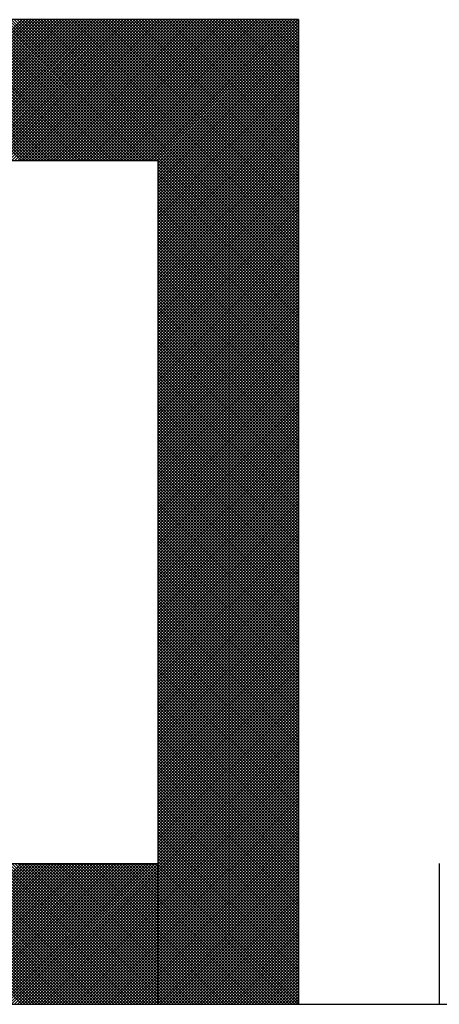
# Model space of a CAD drawing. Units: millimetres. Extents: x 0 to 1741, y -2 to 1188.
# Drawn here: x 1541 to 1546, y 811 to 823 of the extents above; entities that cross this region are included whole.
import ezdxf

# ---------------------------------------------------------------- set-up
doc = ezdxf.new("R2010")
doc.units = ezdxf.units.MM
doc.header["$LTSCALE"] = 0.739413
doc.layers.add('NoLayerName_001', color=7, linetype='Continuous')
doc.layers.add('NoLayerName_010', color=7, linetype='Continuous')

# ---------------------------------------------------------------- blocks, each defined once
blk = doc.blocks.new('*X30')
at = {"layer": 'NoLayerName_001', "color": 7, "linetype": 'Continuous', "lineweight": 25}
for p, q in [((1.6091, 2.3972), (1.2096, 2.7968)), ((1.212, 2.3972), (1.6115, 2.7968)), ((1.6176, 2.3972), (1.218, 2.7968)), ((1.2204, 2.3972), (1.6199, 2.7968)), ((1.626, 2.3972), (1.2265, 2.7968)), ((1.2288, 2.3972), (1.6284, 2.7968)), ((1.6345, 2.3972), (1.2349, 2.7968)), ((1.2373, 2.3972), (1.6368, 2.7968)), ((1.6429, 2.3972), (1.2433, 2.7968)), ((1.2457, 2.3972), (1.6453, 2.7968)), ((1.6513, 2.3972), (1.2518, 2.7968)), ((1.2542, 2.3972), (1.6537, 2.7968)), ((1.6598, 2.3972), (1.2602, 2.7968)), ((1.2626, 2.3972), (1.6621, 2.7968)), ((1.6682, 2.3972), (1.2687, 2.7968)), ((1.271, 2.3972), (1.6706, 2.7968)), ((1.6766, 2.3972), (1.2771, 2.7968)), ((1.2795, 2.3972), (1.679, 2.7968)), ((1.6851, 2.3972), (1.2855, 2.7968)), ((1.2879, 2.3972), (1.6874, 2.7968)), ((1.6935, 2.3972), (1.294, 2.7968)), ((1.2963, 2.3972), (1.6959, 2.7968)), ((1.7019, 2.3972), (1.3024, 2.7968)), ((1.3048, 2.3972), (1.7043, 2.7968)), ((1.7104, 2.3972), (1.3108, 2.7968)), ((1.3132, 2.3972), (1.7127, 2.7968)), ((1.7188, 2.3972), (1.3193, 2.7968)), ((1.3216, 2.3972), (1.7212, 2.7968)), ((1.7272, 2.3972), (1.3277, 2.7968)), ((1.3301, 2.3972), (1.7296, 2.7968)), ((1.7357, 2.3972), (1.3361, 2.7968)), ((1.3385, 2.3972), (1.7381, 2.7968)), ((1.7441, 2.3972), (1.3446, 2.7968)), ((1.3469, 2.3972), (1.7465, 2.7968)), ((1.7526, 2.3972), (1.353, 2.7968)), ((1.3554, 2.3972), (1.7549, 2.7968)), ((1.761, 2.3972), (1.3615, 2.7968)), ((1.3638, 2.3972), (1.7634, 2.7968)), ((1.7694, 2.3972), (1.3699, 2.7968)), ((1.3723, 2.3972), (1.7718, 2.7968)), ((1.7779, 2.3972), (1.3783, 2.7968)), ((1.3807, 2.3972), (1.7802, 2.7968)), ((1.7863, 2.3972), (1.3868, 2.7968)), ((1.3891, 2.3972), (1.7887, 2.7968)), ((1.7947, 2.3972), (1.3952, 2.7968)), ((1.3976, 2.3972), (1.7971, 2.7968)), ((1.8032, 2.3972), (1.4036, 2.7968)), ((1.406, 2.3972), (1.8055, 2.7968)), ((1.8116, 2.3972), (1.4121, 2.7968)), ((1.4144, 2.3972), (1.814, 2.7968)), ((1.82, 2.3972), (1.4205, 2.7968)), ((1.4229, 2.3972), (1.8224, 2.7968)), ((1.8285, 2.3972), (1.4289, 2.7968)), ((1.4313, 2.3972), (1.8308, 2.7968)), ((1.8369, 2.3972), (1.4374, 2.7968)), ((1.4397, 2.3972), (1.8393, 2.7968)), ((1.8454, 2.3972), (1.4458, 2.7968)), ((1.4482, 2.3972), (1.8477, 2.7968)), ((1.8538, 2.3972), (1.4542, 2.7968)), ((1.4566, 2.3972), (1.8562, 2.7968)), ((1.8622, 2.3972), (1.4627, 2.7968)), ((1.4651, 2.3972), (1.8646, 2.7968)), ((1.8707, 2.3972), (1.4711, 2.7968)), ((1.4735, 2.3972), (1.873, 2.7968)), ((1.8791, 2.3972), (1.4796, 2.7968)), ((1.4819, 2.3972), (1.8815, 2.7968)), ((1.8875, 2.3972), (1.488, 2.7968)), ((1.4904, 2.3972), (1.8899, 2.7968)), ((1.896, 2.3972), (1.4964, 2.7968)), ((1.4988, 2.3972), (1.8983, 2.7968)), ((1.9044, 2.3972), (1.5049, 2.7968)), ((1.5072, 2.3972), (1.9068, 2.7968)), ((1.9128, 2.3972), (1.5133, 2.7968)), ((1.5157, 2.3972), (1.9152, 2.7968)), ((1.9213, 2.3972), (1.5217, 2.7968)), ((1.5241, 2.3972), (1.9236, 2.7968)), ((1.9297, 2.3972), (1.5302, 2.7968)), ((1.5325, 2.3972), (1.9321, 2.7968)), ((1.9381, 2.3972), (1.5386, 2.7968)), ((1.541, 2.3972), (1.9405, 2.7968)), ((1.9466, 2.3972), (1.547, 2.7968)), ((1.5494, 2.3972), (1.949, 2.7968)), ((1.955, 2.3972), (1.5555, 2.7968)), ((1.5578, 2.3972), (1.9574, 2.7968)), ((1.9635, 2.3972), (1.5639, 2.7968)), ((1.5663, 2.3972), (1.9658, 2.7968)), ((1.9719, 2.3972), (1.5724, 2.7968)), ((1.5747, 2.3972), (1.9743, 2.7968)), ((1.9803, 2.3972), (1.5808, 2.7968)), ((1.5832, 2.3972), (1.9827, 2.7968)), ((1.9888, 2.3972), (1.5892, 2.7968)), ((1.5916, 2.3972), (1.9911, 2.7968)), ((1.9972, 2.3972), (1.5977, 2.7968)), ((1.6, 2.3972), (1.9996, 2.7968)), ((2.3972, 2.0056), (1.6061, 2.7968)), ((1.6085, 2.3972), (2.008, 2.7968)), ((2.3972, 2.0141), (1.6145, 2.7968)), ((1.6169, 2.3972), (2.0164, 2.7968)), ((2.3972, 2.0225), (1.623, 2.7968)), ((1.6253, 2.3972), (2.0249, 2.7968)), ((2.3972, 2.031), (1.6314, 2.7968)), ((1.6338, 2.3972), (2.0333, 2.7968)), ((2.3972, 2.0394), (1.6398, 2.7968)), ((1.6422, 2.3972), (2.0417, 2.7968)), ((2.3972, 2.0478), (1.6483, 2.7968)), ((1.6506, 2.3972), (2.0502, 2.7968)), ((2.3972, 2.0563), (1.6567, 2.7968)), ((1.6591, 2.3972), (2.0586, 2.7968)), ((2.3972, 2.0647), (1.6651, 2.7968)), ((1.6675, 2.3972), (2.0671, 2.7968)), ((2.3972, 2.0731), (1.6736, 2.7968)), ((1.676, 2.3972), (2.0755, 2.7968)), ((2.3972, 2.0816), (1.682, 2.7968)), ((1.6844, 2.3972), (2.0839, 2.7968)), ((2.3972, 2.09), (1.6905, 2.7968)), ((1.6928, 2.3972), (2.0924, 2.7968)), ((2.3972, 2.0984), (1.6989, 2.7968)), ((1.7013, 2.3972), (2.1008, 2.7968)), ((2.3972, 2.1069), (1.7073, 2.7968)), ((1.7097, 2.3972), (2.1092, 2.7968)), ((2.3972, 2.1153), (1.7158, 2.7968)), ((1.7181, 2.3972), (2.1177, 2.7968)), ((2.3972, 2.1238), (1.7242, 2.7968)), ((1.7266, 2.3972), (2.1261, 2.7968)), ((2.3972, 2.1322), (1.7326, 2.7968)), ((1.735, 2.3972), (2.1345, 2.7968)), ((2.3972, 2.1406), (1.7411, 2.7968)), ((1.7434, 2.3972), (2.143, 2.7968)), ((2.3972, 2.1491), (1.7495, 2.7968)), ((1.7519, 2.3972), (2.1514, 2.7968)), ((2.3972, 2.1575), (1.7579, 2.7968)), ((1.7603, 2.3972), (2.1599, 2.7968)), ((2.3972, 2.1659), (1.7664, 2.7968)), ((1.7687, 2.3972), (2.1683, 2.7968)), ((2.3972, 2.1744), (1.7748, 2.7968)), ((1.7772, 2.3972), (2.1767, 2.7968)), ((2.3972, 2.1828), (1.7833, 2.7968)), ((1.7856, 2.3972), (2.1852, 2.7968)), ((2.3972, 2.1912), (1.7917, 2.7968)), ((1.7941, 2.3972), (2.1936, 2.7968)), ((2.3972, 2.1997), (1.8001, 2.7968)), ((1.8025, 2.3972), (2.202, 2.7968)), ((2.3972, 2.2081), (1.8086, 2.7968)), ((1.8109, 2.3972), (2.2105, 2.7968)), ((2.3972, 2.2165), (1.817, 2.7968)), ((1.8194, 2.3972), (2.2189, 2.7968)), ((2.3972, 2.225), (1.8254, 2.7968)), ((1.8278, 2.3972), (2.2273, 2.7968)), ((2.3972, 2.2334), (1.8339, 2.7968)), ((1.8362, 2.3972), (2.2358, 2.7968)), ((2.3972, 2.2419), (1.8423, 2.7968)), ((1.8447, 2.3972), (2.2442, 2.7968)), ((2.3972, 2.2503), (1.8507, 2.7968)), ((1.8531, 2.3972), (2.2526, 2.7968)), ((2.3972, 2.2587), (1.8592, 2.7968)), ((1.8615, 2.3972), (2.2611, 2.7968)), ((2.3972, 2.2672), (1.8676, 2.7968)), ((1.87, 2.3972), (2.2695, 2.7968)), ((2.3972, 2.2756), (1.876, 2.7968)), ((1.8784, 2.3972), (2.278, 2.7968)), ((2.3972, 2.284), (1.8845, 2.7968)), ((1.8869, 2.3972), (2.2864, 2.7968)), ((2.3972, 2.2925), (1.8929, 2.7968)), ((1.8953, 2.3972), (2.2948, 2.7968)), ((2.3972, 2.3009), (1.9014, 2.7968)), ((1.9037, 2.3972), (2.3033, 2.7968)), ((2.3972, 2.3093), (1.9098, 2.7968)), ((1.9122, 2.3972), (2.3117, 2.7968)), ((2.3972, 2.3178), (1.9182, 2.7968)), ((1.9206, 2.3972), (2.3201, 2.7968)), ((2.3972, 2.3262), (1.9267, 2.7968)), ((1.929, 2.3972), (2.3286, 2.7968)), ((2.3972, 2.3347), (1.9351, 2.7968)), ((1.9375, 2.3972), (2.337, 2.7968)), ((2.3972, 2.3431), (1.9435, 2.7968)), ((1.9459, 2.3972), (2.3454, 2.7968)), ((2.3972, 2.3515), (1.952, 2.7968)), ((1.9543, 2.3972), (2.3539, 2.7968)), ((2.3972, 2.36), (1.9604, 2.7968)), ((1.9628, 2.3972), (2.3623, 2.7968)), ((2.3972, 2.3684), (1.9688, 2.7968)), ((1.9712, 2.3972), (2.3708, 2.7968)), ((2.3972, 2.3768), (1.9773, 2.7968)), ((1.9796, 2.3972), (2.3792, 2.7968)), ((2.3972, 2.3853), (1.9857, 2.7968)), ((1.9881, 2.3972), (2.3876, 2.7968)), ((2.3972, 2.3937), (1.9942, 2.7968)), ((1.9965, 2.3972), (2.3961, 2.7968)), ((1.9977, 2.39), (2.3972, 2.7895)), ((1.9977, 2.3815), (2.3972, 2.7811)), ((1.9977, 2.3731), (2.3972, 2.7726)), ((2.3972, 2.4021), (2.0026, 2.7968)), ((2.3972, 2.4106), (2.011, 2.7968)), ((2.3972, 2.419), (2.0195, 2.7968)), ((2.3972, 2.4274), (2.0279, 2.7968)), ((2.3972, 2.4359), (2.0363, 2.7968)), ((2.3972, 2.4443), (2.0448, 2.7968)), ((2.3972, 2.4528), (2.0532, 2.7968)), ((2.3972, 2.4612), (2.0616, 2.7968)), ((2.3972, 2.4696), (2.0701, 2.7968)), ((2.3972, 2.4781), (2.0785, 2.7968)), ((2.3972, 2.4865), (2.0869, 2.7968)), ((2.3972, 2.4949), (2.0954, 2.7968)), ((2.3972, 2.5034), (2.1038, 2.7968)), ((2.3972, 2.5118), (2.1123, 2.7968)), ((2.3972, 2.5202), (2.1207, 2.7968)), ((2.3972, 2.5287), (2.1291, 2.7968)), ((2.3972, 2.5371), (2.1376, 2.7968)), ((2.3972, 2.5456), (2.146, 2.7968)), ((2.3972, 2.554), (2.1544, 2.7968)), ((2.3972, 2.5624), (2.1629, 2.7968)), ((2.3972, 2.5709), (2.1713, 2.7968)), ((2.3972, 2.5793), (2.1797, 2.7968)), ((2.3972, 2.5877), (2.1882, 2.7968)), ((2.3972, 2.5962), (2.1966, 2.7968)), ((2.3972, 2.6046), (2.2051, 2.7968)), ((2.3972, 2.613), (2.2135, 2.7968)), ((2.3972, 2.6215), (2.2219, 2.7968)), ((2.3972, 2.6299), (2.2304, 2.7968)), ((2.3972, 2.6383), (2.2388, 2.7968)), ((2.3972, 2.6468), (2.2472, 2.7968)), ((2.3972, 2.6552), (2.2557, 2.7968)), ((2.3972, 2.6637), (2.2641, 2.7968)), ((2.3972, 2.6721), (2.2725, 2.7968)), ((2.3972, 2.6805), (2.281, 2.7968)), ((2.3972, 2.689), (2.2894, 2.7968)), ((2.3972, 2.6974), (2.2978, 2.7968)), ((2.3972, 2.7058), (2.3063, 2.7968)), ((2.3972, 2.7143), (2.3147, 2.7968)), ((2.3972, 2.7227), (2.3232, 2.7968)), ((2.3972, 2.7311), (2.3316, 2.7968)), ((2.3972, 2.7396), (2.34, 2.7968)), ((2.3972, 2.748), (2.3485, 2.7968)), ((2.3972, 2.7565), (2.3569, 2.7968)), ((2.3972, 2.7649), (2.3653, 2.7968)), ((2.3972, 2.7733), (2.3738, 2.7968)), ((2.3972, 2.7818), (2.3822, 2.7968)), ((2.3972, 2.7902), (2.3906, 2.7968)), ((1.9977, 2.3647), (2.3972, 2.7642)), ((1.9977, 2.3562), (2.3972, 2.7558)), ((1.9977, 2.3478), (2.3972, 2.7473)), ((1.9977, 2.3394), (2.3972, 2.7389)), ((1.9977, 2.3309), (2.3972, 2.7305)), ((1.9977, 2.3225), (2.3972, 2.722)), ((1.9977, 2.3141), (2.3972, 2.7136)), ((1.9977, 2.3056), (2.3972, 2.7052)), ((1.9977, 2.2972), (2.3972, 2.6967)), ((1.9977, 2.2887), (2.3972, 2.6883)), ((1.9977, 2.2803), (2.3972, 2.6798)), ((1.9977, 2.2719), (2.3972, 2.6714)), ((1.9977, 2.2634), (2.3972, 2.663)), ((1.9977, 2.255), (2.3972, 2.6545)), ((1.9977, 2.2466), (2.3972, 2.6461)), ((1.9977, 2.2381), (2.3972, 2.6377)), ((1.9977, 2.2297), (2.3972, 2.6292)), ((1.9977, 2.2213), (2.3972, 2.6208)), ((1.9977, 2.2128), (2.3972, 2.6124)), ((1.9977, 2.2044), (2.3972, 2.6039)), ((1.9977, 2.1959), (2.3972, 2.5955)), ((1.9977, 2.1875), (2.3972, 2.5871)), ((1.9977, 2.1791), (2.3972, 2.5786)), ((1.9977, 2.1706), (2.3972, 2.5702)), ((1.9977, 2.1622), (2.3972, 2.5617)), ((1.9977, 2.1538), (2.3972, 2.5533)), ((1.9977, 2.1453), (2.3972, 2.5449)), ((1.9977, 2.1369), (2.3972, 2.5364)), ((1.9977, 2.1285), (2.3972, 2.528)), ((1.9977, 2.12), (2.3972, 2.5196)), ((1.9977, 2.1116), (2.3972, 2.5111)), ((1.9977, 2.1032), (2.3972, 2.5027)), ((1.9977, 2.0947), (2.3972, 2.4943)), ((1.9977, 2.0863), (2.3972, 2.4858)), ((1.9977, 2.0778), (2.3972, 2.4774)), ((1.9977, 2.0694), (2.3972, 2.4689)), ((1.9977, 2.061), (2.3972, 2.4605)), ((1.9977, 2.0525), (2.3972, 2.4521)), ((1.9977, 2.0441), (2.3972, 2.4436)), ((1.9977, 2.0357), (2.3972, 2.4352)), ((1.9977, 2.0272), (2.3972, 2.4268)), ((1.9977, 2.0188), (2.3972, 2.4183)), ((1.9977, 2.0104), (2.3972, 2.4099)), ((1.9977, 2.0019), (2.3972, 2.4015)), ((2.3972, 1.9972), (1.9977, 2.3968)), ((1.9977, 1.9935), (2.3972, 2.393)), ((2.3972, 1.9888), (1.9977, 2.3883)), ((1.9977, 1.985), (2.3972, 2.3846)), ((2.3972, 1.9803), (1.9977, 2.3799)), ((1.9977, 1.9766), (2.3972, 2.3762)), ((2.3972, 1.9719), (1.9977, 2.3714)), ((1.9977, 1.9682), (2.3972, 2.3677)), ((2.3972, 1.9635), (1.9977, 2.363)), ((1.9977, 1.9597), (2.3972, 2.3593)), ((2.3972, 1.955), (1.9977, 2.3546)), ((1.9977, 1.9513), (2.3972, 2.3508)), ((2.3972, 1.9466), (1.9977, 2.3461)), ((1.9977, 1.9429), (2.3972, 2.3424)), ((2.3972, 1.9382), (1.9977, 2.3377)), ((1.9977, 1.9344), (2.3972, 2.334)), ((2.3972, 1.9297), (1.9977, 2.3293)), ((1.9977, 1.926), (2.3972, 2.3255)), ((2.3972, 1.9213), (1.9977, 2.3208)), ((1.9977, 1.9176), (2.3972, 2.3171)), ((2.3972, 1.9129), (1.9977, 2.3124)), ((1.9977, 1.9091), (2.3972, 2.3087)), ((2.3972, 1.9044), (1.9977, 2.304)), ((1.9977, 1.9007), (2.3972, 2.3002)), ((2.3972, 1.896), (1.9977, 2.2955)), ((1.9977, 1.8923), (2.3972, 2.2918)), ((2.3972, 1.8875), (1.9977, 2.2871)), ((1.9977, 1.8838), (2.3972, 2.2834)), ((2.3972, 1.8791), (1.9977, 2.2786)), ((1.9977, 1.8754), (2.3972, 2.2749)), ((2.3972, 1.8707), (1.9977, 2.2702)), ((1.9977, 1.8669), (2.3972, 2.2665)), ((2.3972, 1.8622), (1.9977, 2.2618)), ((1.9977, 1.8585), (2.3972, 2.258)), ((2.3972, 1.8538), (1.9977, 2.2533)), ((1.9977, 1.8501), (2.3972, 2.2496)), ((2.3972, 1.8454), (1.9977, 2.2449)), ((1.9977, 1.8416), (2.3972, 2.2412)), ((2.3972, 1.8369), (1.9977, 2.2365)), ((1.9977, 1.8332), (2.3972, 2.2327)), ((2.3972, 1.8285), (1.9977, 2.228)), ((1.9977, 1.8248), (2.3972, 2.2243)), ((2.3972, 1.8201), (1.9977, 2.2196)), ((1.9977, 1.8163), (2.3972, 2.2159)), ((2.3972, 1.8116), (1.9977, 2.2112)), ((1.9977, 1.8079), (2.3972, 2.2074)), ((2.3972, 1.8032), (1.9977, 2.2027)), ((1.9977, 1.7995), (2.3972, 2.199)), ((2.3972, 1.7947), (1.9977, 2.1943)), ((1.9977, 1.791), (2.3972, 2.1906)), ((2.3972, 1.7863), (1.9977, 2.1859)), ((1.9977, 1.7826), (2.3972, 2.1821)), ((2.3972, 1.7779), (1.9977, 2.1774)), ((1.9977, 1.7741), (2.3972, 2.1737)), ((2.3972, 1.7694), (1.9977, 2.169)), ((1.9977, 1.7657), (2.3972, 2.1653)), ((2.3972, 1.761), (1.9977, 2.1605)), ((1.9977, 1.7573), (2.3972, 2.1568)), ((2.3972, 1.7526), (1.9977, 2.1521)), ((1.9977, 1.7488), (2.3972, 2.1484)), ((2.3972, 1.7441), (1.9977, 2.1437)), ((1.9977, 1.7404), (2.3972, 2.1399)), ((2.3972, 1.7357), (1.9977, 2.1352)), ((1.9977, 1.732), (2.3972, 2.1315)), ((2.3972, 1.7273), (1.9977, 2.1268)), ((1.9977, 1.7235), (2.3972, 2.1231)), ((2.3972, 1.7188), (1.9977, 2.1184)), ((1.9977, 1.7151), (2.3972, 2.1146)), ((2.3972, 1.7104), (1.9977, 2.1099)), ((1.9977, 1.7067), (2.3972, 2.1062)), ((2.3972, 1.702), (1.9977, 2.1015)), ((1.9977, 1.6982), (2.3972, 2.0978)), ((2.3972, 1.6935), (1.9977, 2.0931)), ((1.9977, 1.6898), (2.3972, 2.0893)), ((2.3972, 1.6851), (1.9977, 2.0846)), ((1.9977, 1.6813), (2.3972, 2.0809)), ((2.3972, 1.6766), (1.9977, 2.0762)), ((1.9977, 1.6729), (2.3972, 2.0725)), ((2.3972, 1.6682), (1.9977, 2.0677)), ((1.9977, 1.6645), (2.3972, 2.064)), ((2.3972, 1.6598), (1.9977, 2.0593)), ((1.9977, 1.656), (2.3972, 2.0556)), ((2.3972, 1.6513), (1.9977, 2.0509)), ((1.9977, 1.6476), (2.3972, 2.0471)), ((2.3972, 1.6429), (1.9977, 2.0424)), ((1.9977, 1.6392), (2.3972, 2.0387)), ((2.3972, 1.6345), (1.9977, 2.034)), ((1.9977, 1.6307), (2.3972, 2.0303)), ((2.3972, 1.626), (1.9977, 2.0256)), ((1.9977, 1.6223), (2.3972, 2.0218)), ((2.3972, 1.6176), (1.9977, 2.0171)), ((1.9977, 1.6139), (2.3972, 2.0134)), ((2.3972, 1.6092), (1.9977, 2.0087)), ((1.9977, 1.6054), (2.3972, 2.005)), ((2.3972, 1.6007), (1.9977, 2.0003)), ((1.9977, 1.597), (2.3972, 1.9965)), ((2.3972, 1.5923), (1.9977, 1.9918)), ((1.9977, 1.5886), (2.3972, 1.9881)), ((2.3972, 1.5838), (1.9977, 1.9834)), ((1.9977, 1.5801), (2.3972, 1.9797)), ((2.3972, 1.5754), (1.9977, 1.975)), ((1.9977, 1.5717), (2.3972, 1.9712)), ((2.3972, 1.567), (1.9977, 1.9665)), ((1.9977, 1.5632), (2.3972, 1.9628)), ((2.3972, 1.5585), (1.9977, 1.9581)), ((1.9977, 1.5548), (2.3972, 1.9544)), ((2.3972, 1.5501), (1.9977, 1.9496)), ((1.9977, 1.5464), (2.3972, 1.9459)), ((2.3972, 1.5417), (1.9977, 1.9412)), ((1.9977, 1.5379), (2.3972, 1.9375)), ((2.3972, 1.5332), (1.9977, 1.9328)), ((1.9977, 1.5295), (2.3972, 1.929)), ((2.3972, 1.5248), (1.9977, 1.9243)), ((1.9977, 1.5211), (2.3972, 1.9206)), ((2.3972, 1.5164), (1.9977, 1.9159)), ((1.9977, 1.5126), (2.3972, 1.9122)), ((2.3972, 1.5079), (1.9977, 1.9075)), ((1.9977, 1.5042), (2.3972, 1.9037)), ((2.3972, 1.4995), (1.9977, 1.899)), ((1.9977, 1.4958), (2.3972, 1.8953)), ((2.3972, 1.4911), (1.9977, 1.8906)), ((1.9977, 1.4873), (2.3972, 1.8869)), ((2.3972, 1.4826), (1.9977, 1.8822)), ((1.9977, 1.4789), (2.3972, 1.8784)), ((2.3972, 1.4742), (1.9977, 1.8737)), ((1.9977, 1.4704), (2.3972, 1.87)), ((2.3972, 1.4657), (1.9977, 1.8653)), ((1.9977, 1.462), (2.3972, 1.8616)), ((2.3972, 1.4573), (1.9977, 1.8568)), ((1.9977, 1.4536), (2.3972, 1.8531)), ((2.3972, 1.4489), (1.9977, 1.8484)), ((1.9977, 1.4451), (2.3972, 1.8447)), ((2.3972, 1.4404), (1.9977, 1.84)), ((1.9977, 1.4367), (2.3972, 1.8362)), ((2.3972, 1.432), (1.9977, 1.8315)), ((1.9977, 1.4283), (2.3972, 1.8278)), ((2.3972, 1.4236), (1.9977, 1.8231)), ((1.9977, 1.4198), (2.3972, 1.8194)), ((2.3972, 1.4151), (1.9977, 1.8147)), ((1.9977, 1.4114), (2.3972, 1.8109)), ((2.3972, 1.4067), (1.9977, 1.8062)), ((1.9977, 1.403), (2.3972, 1.8025)), ((2.3972, 1.3983), (1.9977, 1.7978)), ((1.9977, 1.3945), (2.3972, 1.7941)), ((2.3972, 1.3898), (1.9977, 1.7894)), ((1.9977, 1.3861), (2.3972, 1.7856)), ((2.3972, 1.3814), (1.9977, 1.7809)), ((1.9977, 1.3777), (2.3972, 1.7772)), ((2.3972, 1.3729), (1.9977, 1.7725)), ((1.9977, 1.3692), (2.3972, 1.7688)), ((2.3972, 1.3645), (1.9977, 1.7641)), ((1.9977, 1.3608), (2.3972, 1.7603)), ((2.3972, 1.3561), (1.9977, 1.7556)), ((1.9977, 1.3523), (2.3972, 1.7519)), ((2.3972, 1.3476), (1.9977, 1.7472)), ((1.9977, 1.3439), (2.3972, 1.7434)), ((2.3972, 1.3392), (1.9977, 1.7387)), ((1.9977, 1.3355), (2.3972, 1.735)), ((2.3972, 1.3308), (1.9977, 1.7303)), ((1.9977, 1.327), (2.3972, 1.7266)), ((2.3972, 1.3223), (1.9977, 1.7219)), ((1.9977, 1.3186), (2.3972, 1.7181)), ((2.3972, 1.3139), (1.9977, 1.7134)), ((1.9977, 1.3102), (2.3972, 1.7097)), ((2.3972, 1.3055), (1.9977, 1.705)), ((1.9977, 1.3017), (2.3972, 1.7013)), ((2.3972, 1.297), (1.9977, 1.6966)), ((1.9977, 1.2933), (2.3972, 1.6928)), ((2.3972, 1.2886), (1.9977, 1.6881)), ((1.9977, 1.2849), (2.3972, 1.6844)), ((2.3972, 1.2801), (1.9977, 1.6797)), ((1.9977, 1.2764), (2.3972, 1.676)), ((2.3972, 1.2717), (1.9977, 1.6713)), ((1.9977, 1.268), (2.3972, 1.6675)), ((2.3972, 1.2633), (1.9977, 1.6628)), ((1.9977, 1.2595), (2.3972, 1.6591)), ((2.3972, 1.2548), (1.9977, 1.6544)), ((1.9977, 1.2511), (2.3972, 1.6507)), ((2.3972, 1.2464), (1.9977, 1.6459)), ((1.9977, 1.2427), (2.3972, 1.6422)), ((2.3972, 1.238), (1.9977, 1.6375)), ((1.9977, 1.2342), (2.3972, 1.6338)), ((2.3972, 1.2295), (1.9977, 1.6291)), ((1.9977, 1.2258), (2.3972, 1.6253)), ((2.3972, 1.2211), (1.9977, 1.6206)), ((1.9977, 1.2174), (2.3972, 1.6169)), ((2.3972, 1.2127), (1.9977, 1.6122)), ((1.9977, 1.2089), (2.3972, 1.6085)), ((2.3972, 1.2042), (1.9977, 1.6038)), ((1.9977, 1.2005), (2.3972, 1.6)), ((2.3972, 1.1958), (1.9977, 1.5953)), ((1.9977, 1.1921), (2.3972, 1.5916)), ((2.3972, 1.1874), (1.9977, 1.5869)), ((1.9977, 1.1836), (2.3972, 1.5832)), ((2.3972, 1.1789), (1.9977, 1.5785)), ((1.9977, 1.1752), (2.3972, 1.5747)), ((2.3972, 1.1705), (1.9977, 1.57)), ((1.9977, 1.1668), (2.3972, 1.5663)), ((2.3972, 1.162), (1.9977, 1.5616)), ((1.9977, 1.1583), (2.3972, 1.5579)), ((2.3972, 1.1536), (1.9977, 1.5532)), ((1.9977, 1.1499), (2.3972, 1.5494)), ((2.3972, 1.1452), (1.9977, 1.5447)), ((1.9977, 1.1414), (2.3972, 1.541)), ((2.3972, 1.1367), (1.9977, 1.5363)), ((1.9977, 1.133), (2.3972, 1.5325)), ((2.3972, 1.1283), (1.9977, 1.5278)), ((1.9977, 1.1246), (2.3972, 1.5241)), ((2.3972, 1.1199), (1.9977, 1.5194)), ((1.9977, 1.1161), (2.3972, 1.5157)), ((2.3972, 1.1114), (1.9977, 1.511)), ((1.9977, 1.1077), (2.3972, 1.5072)), ((2.3972, 1.103), (1.9977, 1.5025)), ((1.9977, 1.0993), (2.3972, 1.4988)), ((2.3972, 1.0946), (1.9977, 1.4941)), ((1.9977, 1.0908), (2.3972, 1.4904)), ((2.3972, 1.0861), (1.9977, 1.4857)), ((1.9977, 1.0824), (2.3972, 1.4819)), ((2.3972, 1.0777), (1.9977, 1.4772)), ((1.9977, 1.074), (2.3972, 1.4735)), ((2.3972, 1.0692), (1.9977, 1.4688)), ((1.9977, 1.0655), (2.3972, 1.4651)), ((2.3972, 1.0608), (1.9977, 1.4604)), ((1.9977, 1.0571), (2.3972, 1.4566)), ((2.3972, 1.0524), (1.9977, 1.4519)), ((1.9977, 1.0486), (2.3972, 1.4482)), ((2.3972, 1.0439), (1.9977, 1.4435)), ((1.9977, 1.0402), (2.3972, 1.4398)), ((2.3972, 1.0355), (1.9977, 1.435)), ((1.9977, 1.0318), (2.3972, 1.4313)), ((2.3972, 1.0271), (1.9977, 1.4266)), ((1.9977, 1.0233), (2.3972, 1.4229)), ((2.3972, 1.0186), (1.9977, 1.4182)), ((1.9977, 1.0149), (2.3972, 1.4144)), ((2.3972, 1.0102), (1.9977, 1.4097)), ((1.9977, 1.0065), (2.3972, 1.406)), ((2.3972, 1.0018), (1.9977, 1.4013)), ((1.9977, 0.998), (2.3972, 1.3976)), ((2.3972, 0.9933), (1.9977, 1.3929)), ((1.9977, 0.9896), (2.3972, 1.3891)), ((2.3972, 0.9849), (1.9977, 1.3844)), ((1.9977, 0.9812), (2.3972, 1.3807)), ((2.3972, 0.9765), (1.9977, 1.376)), ((1.9977, 0.9727), (2.3972, 1.3723)), ((2.3972, 0.968), (1.9977, 1.3676)), ((1.9977, 0.9643), (2.3972, 1.3638)), ((2.3972, 0.9596), (1.9977, 1.3591)), ((1.9977, 0.9559), (2.3972, 1.3554)), ((2.3972, 0.9511), (1.9977, 1.3507)), ((1.9977, 0.9474), (2.3972, 1.347)), ((2.3972, 0.9427), (1.9977, 1.3422)), ((1.9977, 0.939), (2.3972, 1.3385)), ((2.3972, 0.9343), (1.9977, 1.3338)), ((1.9977, 0.9305), (2.3972, 1.3301)), ((2.3972, 0.9258), (1.9977, 1.3254)), ((1.9977, 0.9221), (2.3972, 1.3216)), ((2.3972, 0.9174), (1.9977, 1.3169)), ((1.9977, 0.9137), (2.3972, 1.3132)), ((2.3972, 0.909), (1.9977, 1.3085)), ((1.9977, 0.9052), (2.3972, 1.3048)), ((2.3972, 0.9005), (1.9977, 1.3001)), ((1.9977, 0.8968), (2.3972, 1.2963)), ((2.3972, 0.8921), (1.9977, 1.2916)), ((1.9977, 0.8884), (2.3972, 1.2879)), ((2.3972, 0.8837), (1.9977, 1.2832)), ((1.9977, 0.8799), (2.3972, 1.2795)), ((2.3972, 0.8752), (1.9977, 1.2748)), ((1.9977, 0.8715), (2.3972, 1.271)), ((2.3972, 0.8668), (1.9977, 1.2663)), ((1.9977, 0.8631), (2.3972, 1.2626)), ((2.3972, 0.8583), (1.9977, 1.2579)), ((1.9977, 0.8546), (2.3972, 1.2542)), ((2.3972, 0.8499), (1.9977, 1.2495)), ((1.9977, 0.8462), (2.3972, 1.2457)), ((2.3972, 0.8415), (1.9977, 1.241)), ((1.9977, 0.8377), (2.3972, 1.2373)), ((2.3972, 0.833), (1.9977, 1.2326)), ((1.9977, 0.8293), (2.3972, 1.2289)), ((2.3972, 0.8246), (1.9977, 1.2241)), ((1.9977, 0.8209), (2.3972, 1.2204)), ((2.3972, 0.8162), (1.9977, 1.2157)), ((1.9977, 0.8124), (2.3972, 1.212)), ((2.3972, 0.8077), (1.9977, 1.2073)), ((1.9977, 0.804), (2.3972, 1.2035)), ((2.3972, 0.7993), (1.9977, 1.1988)), ((1.9977, 0.7956), (2.3972, 1.1951)), ((2.3972, 0.7909), (1.9977, 1.1904)), ((1.9977, 0.7871), (2.3972, 1.1867)), ((2.3972, 0.7824), (1.9977, 1.182)), ((1.9977, 0.7787), (2.3972, 1.1782)), ((2.3972, 0.774), (1.9977, 1.1735)), ((1.9977, 0.7703), (2.3972, 1.1698)), ((2.3972, 0.7656), (1.9977, 1.1651)), ((1.9977, 0.7618), (2.3972, 1.1614)), ((2.3972, 0.7571), (1.9977, 1.1567)), ((1.9977, 0.7534), (2.3972, 1.1529)), ((2.3972, 0.7487), (1.9977, 1.1482)), ((1.9977, 0.745), (2.3972, 1.1445)), ((2.3972, 0.7402), (1.9977, 1.1398)), ((1.9977, 0.7365), (2.3972, 1.1361)), ((2.3972, 0.7318), (1.9977, 1.1313)), ((1.9977, 0.7281), (2.3972, 1.1276)), ((2.3972, 0.7234), (1.9977, 1.1229)), ((1.9977, 0.7196), (2.3972, 1.1192)), ((2.3972, 0.7149), (1.9977, 1.1145)), ((1.9977, 0.7112), (2.3972, 1.1107)), ((2.3972, 0.7065), (1.9977, 1.106)), ((1.9977, 0.7028), (2.3972, 1.1023)), ((2.3972, 0.6981), (1.9977, 1.0976)), ((1.9977, 0.6943), (2.3972, 1.0939)), ((2.3972, 0.6896), (1.9977, 1.0892)), ((1.9977, 0.6859), (2.3972, 1.0854)), ((2.3972, 0.6812), (1.9977, 1.0807)), ((1.9977, 0.6775), (2.3972, 1.077)), ((2.3972, 0.6728), (1.9977, 1.0723)), ((1.9977, 0.669), (2.3972, 1.0686)), ((2.3972, 0.6643), (1.9977, 1.0639)), ((1.9977, 0.6606), (2.3972, 1.0601)), ((2.3972, 0.6559), (1.9977, 1.0554)), ((1.9977, 0.6522), (2.3972, 1.0517)), ((2.3972, 0.6474), (1.9977, 1.047)), ((1.9977, 0.6437), (2.3972, 1.0433)), ((2.3972, 0.639), (1.9977, 1.0386)), ((1.9977, 0.6353), (2.3972, 1.0348)), ((2.3972, 0.6306), (1.9977, 1.0301)), ((1.9977, 0.6268), (2.3972, 1.0264)), ((2.3972, 0.6221), (1.9977, 1.0217)), ((1.9977, 0.6184), (2.3972, 1.018)), ((2.3972, 0.6137), (1.9977, 1.0132)), ((1.9977, 0.61), (2.3972, 1.0095)), ((2.3972, 0.6053), (1.9977, 1.0048)), ((1.9977, 0.6015), (2.3972, 1.0011)), ((2.3972, 0.5968), (1.9977, 0.9964)), ((1.9977, 0.5931), (2.3972, 0.9926)), ((2.3972, 0.5884), (1.9977, 0.9879)), ((1.9977, 0.5847), (2.3972, 0.9842)), ((2.3972, 0.58), (1.9977, 0.9795)), ((1.9977, 0.5762), (2.3972, 0.9758)), ((2.3972, 0.5715), (1.9977, 0.9711)), ((1.9977, 0.5678), (2.3972, 0.9673)), ((2.3972, 0.5631), (1.9977, 0.9626)), ((1.9977, 0.5594), (2.3972, 0.9589)), ((2.3972, 0.5547), (1.9977, 0.9542)), ((1.9977, 0.5509), (2.3972, 0.9505)), ((2.3972, 0.5462), (1.9977, 0.9458)), ((1.9977, 0.5425), (2.3972, 0.942)), ((2.3972, 0.5378), (1.9977, 0.9373)), ((1.9977, 0.5341), (2.3972, 0.9336)), ((2.3972, 0.5293), (1.9977, 0.9289)), ((1.9977, 0.5256), (2.3972, 0.9252)), ((2.3972, 0.5209), (1.9977, 0.9204)), ((1.9977, 0.5172), (2.3972, 0.9167)), ((2.3972, 0.5125), (1.9977, 0.912)), ((1.9977, 0.5087), (2.3972, 0.9083)), ((2.3972, 0.504), (1.9977, 0.9036)), ((1.9977, 0.5003), (2.3972, 0.8998)), ((2.3972, 0.4956), (1.9977, 0.8951)), ((1.9977, 0.4919), (2.3972, 0.8914)), ((2.3972, 0.4872), (1.9977, 0.8867)), ((1.9977, 0.4834), (2.3972, 0.883)), ((2.3972, 0.4787), (1.9977, 0.8783)), ((1.9977, 0.475), (2.3972, 0.8745)), ((2.3972, 0.4703), (1.9977, 0.8698)), ((1.9977, 0.4666), (2.3972, 0.8661)), ((2.3972, 0.4619), (1.9977, 0.8614)), ((1.9977, 0.4581), (2.3972, 0.8577)), ((2.3972, 0.4534), (1.9977, 0.853)), ((1.9977, 0.4497), (2.3972, 0.8492)), ((2.3972, 0.445), (1.9977, 0.8445)), ((1.9977, 0.4413), (2.3972, 0.8408)), ((2.3972, 0.4365), (1.9977, 0.8361)), ((1.9977, 0.4328), (2.3972, 0.8324)), ((2.3972, 0.4281), (1.9977, 0.8277)), ((1.9977, 0.4244), (2.3972, 0.8239)), ((2.3972, 0.4197), (1.9977, 0.8192)), ((1.9977, 0.4159), (2.3972, 0.8155)), ((2.3972, 0.4112), (1.9977, 0.8108)), ((1.9977, 0.4075), (2.3972, 0.8071)), ((2.3972, 0.4028), (1.9977, 0.8023)), ((1.9977, 0.3991), (2.3972, 0.7986)), ((2.3972, 0.3944), (1.9977, 0.7939)), ((1.9977, 0.3906), (2.3972, 0.7902)), ((2.3972, 0.3859), (1.9977, 0.7855)), ((1.9977, 0.3822), (2.3972, 0.7817)), ((2.3972, 0.3775), (1.9977, 0.777)), ((1.9977, 0.3738), (2.3972, 0.7733)), ((2.3972, 0.3691), (1.9977, 0.7686)), ((1.9977, 0.3653), (2.3972, 0.7649)), ((2.3972, 0.3606), (1.9977, 0.7602)), ((1.9977, 0.3569), (2.3972, 0.7564)), ((2.3972, 0.3522), (1.9977, 0.7517)), ((1.9977, 0.3485), (2.3972, 0.748)), ((2.3972, 0.3438), (1.9977, 0.7433)), ((1.9977, 0.34), (2.3972, 0.7396)), ((2.3972, 0.3353), (1.9977, 0.7349)), ((1.9977, 0.3316), (2.3972, 0.7311)), ((2.3972, 0.3269), (1.9977, 0.7264)), ((1.9977, 0.3231), (2.3972, 0.7227)), ((2.3972, 0.3184), (1.9977, 0.718)), ((1.9977, 0.3147), (2.3972, 0.7143)), ((2.3972, 0.31), (1.9977, 0.7095)), ((1.9977, 0.3063), (2.3972, 0.7058)), ((2.3972, 0.3016), (1.9977, 0.7011)), ((1.9977, 0.2978), (2.3972, 0.6974)), ((2.3972, 0.2931), (1.9977, 0.6927)), ((1.9977, 0.2894), (2.3972, 0.6889)), ((2.3972, 0.2847), (1.9977, 0.6842)), ((1.9977, 0.281), (2.3972, 0.6805)), ((2.3972, 0.2763), (1.9977, 0.6758)), ((1.9977, 0.2725), (2.3972, 0.6721)), ((2.3972, 0.2678), (1.9977, 0.6674)), ((1.9977, 0.2641), (2.3972, 0.6636)), ((2.3972, 0.2594), (1.9977, 0.6589)), ((1.9977, 0.2557), (2.3972, 0.6552)), ((2.3972, 0.251), (1.9977, 0.6505)), ((1.9977, 0.2472), (2.3972, 0.6468)), ((2.3972, 0.2425), (1.9977, 0.6421)), ((1.9977, 0.2388), (2.3972, 0.6383)), ((2.3972, 0.2341), (1.9977, 0.6336)), ((1.9977, 0.2304), (2.3972, 0.6299)), ((2.3972, 0.2256), (1.9977, 0.6252)), ((1.9977, 0.2219), (2.3972, 0.6215)), ((2.3972, 0.2172), (1.9977, 0.6168)), ((1.9977, 0.2135), (2.3972, 0.613)), ((2.3972, 0.2088), (1.9977, 0.6083)), ((1.9977, 0.205), (2.3972, 0.6046)), ((2.3972, 0.2003), (1.9977, 0.5999)), ((1.9977, 0.1966), (2.3972, 0.5962)), ((2.3972, 0.1919), (1.9977, 0.5914)), ((1.9977, 0.1882), (2.3972, 0.5877)), ((2.3972, 0.1835), (1.9977, 0.583)), ((1.9977, 0.1797), (2.3972, 0.5793)), ((2.3972, 0.175), (1.9977, 0.5746)), ((1.9977, 0.1713), (2.3972, 0.5708)), ((2.3972, 0.1666), (1.9977, 0.5661)), ((1.9977, 0.1629), (2.3972, 0.5624)), ((2.3972, 0.1582), (1.9977, 0.5577)), ((1.9977, 0.1544), (2.3972, 0.554)), ((2.3972, 0.1497), (1.9977, 0.5493)), ((1.9977, 0.146), (2.3972, 0.5455)), ((2.3972, 0.1413), (1.9977, 0.5408)), ((1.9977, 0.1376), (2.3972, 0.5371)), ((2.3972, 0.1329), (1.9977, 0.5324)), ((1.9977, 0.1291), (2.3972, 0.5287)), ((2.3972, 0.1244), (1.9977, 0.524)), ((1.9977, 0.1207), (2.3972, 0.5202)), ((2.3972, 0.116), (1.9977, 0.5155)), ((1.9977, 0.1122), (2.3972, 0.5118)), ((2.3972, 0.1075), (1.9977, 0.5071)), ((1.9977, 0.1038), (2.3972, 0.5034)), ((2.3972, 0.0991), (1.9977, 0.4986)), ((1.9977, 0.0954), (2.3972, 0.4949)), ((2.3972, 0.0907), (1.9977, 0.4902)), ((1.9977, 0.0869), (2.3972, 0.4865)), ((2.3972, 0.0822), (1.9977, 0.4818)), ((1.9977, 0.0785), (2.3972, 0.478)), ((2.3972, 0.0738), (1.9977, 0.4733)), ((1.9977, 0.0701), (2.3972, 0.4696)), ((2.3972, 0.0654), (1.9977, 0.4649)), ((1.9977, 0.0616), (2.3972, 0.4612)), ((2.3972, 0.0569), (1.9977, 0.4565)), ((1.9977, 0.0532), (2.3972, 0.4527)), ((2.3972, 0.0485), (1.9977, 0.448)), ((1.9977, 0.0448), (2.3972, 0.4443)), ((2.3972, 0.0401), (1.9977, 0.4396)), ((1.9977, 0.0363), (2.3972, 0.4359)), ((2.3972, 0.0316), (1.9977, 0.4312)), ((1.9977, 0.0279), (2.3972, 0.4274)), ((2.3972, 0.0232), (1.9977, 0.4227)), ((1.9977, 0.0195), (2.3972, 0.419)), ((2.3972, 0.0147), (1.9977, 0.4143)), ((1.9977, 0.011), (2.3972, 0.4106)), ((2.3972, 0.0063), (1.9977, 0.4059)), ((1.9977, 0.0026), (2.3972, 0.4021)), ((2.3951, 0), (1.9977, 0.3974)), ((2.0035, 0), (2.3972, 0.3937)), ((2.3867, 0), (1.9977, 0.389)), ((2.3782, 0), (1.9977, 0.3805)), ((2.3698, 0), (1.9977, 0.3721)), ((2.3614, 0), (1.9977, 0.3637)), ((2.012, 0), (2.3972, 0.3852)), ((2.0204, 0), (2.3972, 0.3768)), ((2.0288, 0), (2.3972, 0.3684)), ((2.3529, 0), (1.9977, 0.3552)), ((2.3445, 0), (1.9977, 0.3468)), ((2.3361, 0), (1.9977, 0.3384)), ((2.0373, 0), (2.3972, 0.3599)), ((2.0457, 0), (2.3972, 0.3515)), ((2.0542, 0), (2.3972, 0.3431)), ((2.3276, 0), (1.9977, 0.3299)), ((2.3192, 0), (1.9977, 0.3215)), ((2.3107, 0), (1.9977, 0.3131)), ((2.0626, 0), (2.3972, 0.3346)), ((2.071, 0), (2.3972, 0.3262)), ((2.0795, 0), (2.3972, 0.3178)), ((2.0879, 0), (2.3972, 0.3093)), ((2.3023, 0), (1.9977, 0.3046)), ((2.2939, 0), (1.9977, 0.2962)), ((2.2854, 0), (1.9977, 0.2877)), ((2.0963, 0), (2.3972, 0.3009)), ((2.1048, 0), (2.3972, 0.2925)), ((2.1132, 0), (2.3972, 0.284)), ((2.277, 0), (1.9977, 0.2793)), ((2.2686, 0), (1.9977, 0.2709)), ((2.2601, 0), (1.9977, 0.2624)), ((2.2517, 0), (1.9977, 0.254)), ((2.1216, 0), (2.3972, 0.2756)), ((2.1301, 0), (2.3972, 0.2671)), ((2.1385, 0), (2.3972, 0.2587)), ((2.2433, 0), (1.9977, 0.2456)), ((2.2348, 0), (1.9977, 0.2371)), ((2.2264, 0), (1.9977, 0.2287)), ((2.147, 0), (2.3972, 0.2503)), ((2.1554, 0), (2.3972, 0.2418)), ((2.1638, 0), (2.3972, 0.2334)), ((2.1723, 0), (2.3972, 0.225)), ((2.218, 0), (1.9977, 0.2203)), ((2.2095, 0), (1.9977, 0.2118)), ((2.2011, 0), (1.9977, 0.2034)), ((2.1807, 0), (2.3972, 0.2165)), ((2.1891, 0), (2.3972, 0.2081)), ((2.1976, 0), (2.3972, 0.1997)), ((2.1926, 0), (1.9977, 0.195)), ((2.1842, 0), (1.9977, 0.1865)), ((2.1758, 0), (1.9977, 0.1781)), ((2.1673, 0), (1.9977, 0.1696)), ((2.206, 0), (2.3972, 0.1912)), ((2.2144, 0), (2.3972, 0.1828)), ((2.2229, 0), (2.3972, 0.1743)), ((2.1589, 0), (1.9977, 0.1612)), ((2.1505, 0), (1.9977, 0.1528)), ((2.142, 0), (1.9977, 0.1443)), ((2.2313, 0), (2.3972, 0.1659)), ((2.2397, 0), (2.3972, 0.1575)), ((2.2482, 0), (2.3972, 0.149)), ((2.2566, 0), (2.3972, 0.1406)), ((2.1336, 0), (1.9977, 0.1359)), ((2.1252, 0), (1.9977, 0.1275)), ((2.1167, 0), (1.9977, 0.119)), ((2.2651, 0), (2.3972, 0.1322)), ((2.2735, 0), (2.3972, 0.1237)), ((2.2819, 0), (2.3972, 0.1153)), ((2.1083, 0), (1.9977, 0.1106)), ((2.0998, 0), (1.9977, 0.1022)), ((2.0914, 0), (1.9977, 0.0937)), ((2.083, 0), (1.9977, 0.0853)), ((2.2904, 0), (2.3972, 0.1069)), ((2.2988, 0), (2.3972, 0.0984)), ((2.3072, 0), (2.3972, 0.09)), ((2.0745, 0), (1.9977, 0.0768)), ((2.0661, 0), (1.9977, 0.0684)), ((2.0577, 0), (1.9977, 0.06)), ((2.3157, 0), (2.3972, 0.0816)), ((2.3241, 0), (2.3972, 0.0731)), ((2.3325, 0), (2.3972, 0.0647)), ((2.341, 0), (2.3972, 0.0562)), ((2.0492, 0), (1.9977, 0.0515)), ((2.0408, 0), (1.9977, 0.0431)), ((2.0324, 0), (1.9977, 0.0347)), ((2.3494, 0), (2.3972, 0.0478)), ((2.3579, 0), (2.3972, 0.0394)), ((2.3663, 0), (2.3972, 0.0309)), ((2.0239, 0), (1.9977, 0.0262)), ((2.0155, 0), (1.9977, 0.0178)), ((2.0071, 0), (1.9977, 0.0094)), ((1.9986, 0), (1.9977, 0.0009)), ((2.3747, 0), (2.3972, 0.0225)), ((2.3832, 0), (2.3972, 0.0141)), ((2.3916, 0), (2.3972, 0.0056))]:
    blk.add_line(p, q, dxfattribs=at)
blk = doc.blocks.new('*X31')
at = {"layer": 'NoLayerName_001', "color": 7, "linetype": 'Continuous', "lineweight": 25}
for p, q in [((1.6101, 0), (2.0097, 0.3995)), ((2.0101, 0), (1.6106, 0.3995)), ((1.6186, 0), (2.0181, 0.3995)), ((2.0186, 0), (1.619, 0.3995)), ((1.627, 0), (2.0265, 0.3995)), ((2.027, 0), (1.6275, 0.3995)), ((1.6354, 0), (2.035, 0.3995)), ((2.0354, 0), (1.6359, 0.3995)), ((1.6439, 0), (2.0434, 0.3995)), ((2.0439, 0), (1.6443, 0.3995)), ((1.6523, 0), (2.0518, 0.3995)), ((2.0523, 0), (1.6528, 0.3995)), ((1.6607, 0), (2.0603, 0.3995)), ((2.0607, 0), (1.6612, 0.3995)), ((1.6692, 0), (2.0687, 0.3995)), ((2.0692, 0), (1.6696, 0.3995)), ((1.6776, 0), (2.0772, 0.3995)), ((2.0776, 0), (1.6781, 0.3995)), ((1.686, 0), (2.0856, 0.3995)), ((2.086, 0), (1.6865, 0.3995)), ((1.6945, 0), (2.094, 0.3995)), ((2.0945, 0), (1.6949, 0.3995)), ((1.7029, 0), (2.1025, 0.3995)), ((2.1029, 0), (1.7034, 0.3995)), ((1.7114, 0), (2.1109, 0.3995)), ((2.1114, 0), (1.7118, 0.3995)), ((1.7198, 0), (2.1193, 0.3995)), ((2.1198, 0), (1.7203, 0.3995)), ((1.7282, 0), (2.1278, 0.3995)), ((2.1282, 0), (1.7287, 0.3995)), ((1.7367, 0), (2.1362, 0.3995)), ((2.1367, 0), (1.7371, 0.3995)), ((1.7451, 0), (2.1446, 0.3995)), ((2.1451, 0), (1.7456, 0.3995)), ((1.7535, 0), (2.1531, 0.3995)), ((2.1535, 0), (1.754, 0.3995)), ((1.762, 0), (2.1615, 0.3995)), ((2.162, 0), (1.7624, 0.3995)), ((1.7704, 0), (2.1699, 0.3995)), ((2.1704, 0), (1.7709, 0.3995)), ((1.7788, 0), (2.1784, 0.3995)), ((2.1788, 0), (1.7793, 0.3995)), ((1.7873, 0), (2.1868, 0.3995)), ((2.1873, 0), (1.7877, 0.3995)), ((1.7957, 0), (2.1953, 0.3995)), ((2.1957, 0), (1.7962, 0.3995)), ((1.8042, 0), (2.2037, 0.3995)), ((2.2042, 0), (1.8046, 0.3995)), ((1.8126, 0), (2.2121, 0.3995)), ((2.2126, 0), (1.813, 0.3995)), ((1.821, 0), (2.2206, 0.3995)), ((2.221, 0), (1.8215, 0.3995)), ((1.8295, 0), (2.229, 0.3995)), ((2.2295, 0), (1.8299, 0.3995)), ((1.8379, 0), (2.2374, 0.3995)), ((2.2379, 0), (1.8384, 0.3995)), ((1.8463, 0), (2.2459, 0.3995)), ((2.2463, 0), (1.8468, 0.3995)), ((1.8548, 0), (2.2543, 0.3995)), ((2.2548, 0), (1.8552, 0.3995)), ((1.8632, 0), (2.2627, 0.3995)), ((2.2632, 0), (1.8637, 0.3995)), ((1.8716, 0), (2.2712, 0.3995)), ((2.2716, 0), (1.8721, 0.3995)), ((1.8801, 0), (2.2796, 0.3995)), ((2.2801, 0), (1.8805, 0.3995)), ((1.8885, 0), (2.2881, 0.3995)), ((2.2885, 0), (1.889, 0.3995)), ((1.8969, 0), (2.2965, 0.3995)), ((2.2969, 0), (1.8974, 0.3995)), ((1.9054, 0), (2.3049, 0.3995)), ((2.3054, 0), (1.9058, 0.3995)), ((1.9138, 0), (2.3134, 0.3995)), ((2.3138, 0), (1.9143, 0.3995)), ((1.9223, 0), (2.3218, 0.3995)), ((2.3223, 0), (1.9227, 0.3995)), ((1.9307, 0), (2.3302, 0.3995)), ((2.3307, 0), (1.9312, 0.3995)), ((1.9391, 0), (2.3387, 0.3995)), ((2.3391, 0), (1.9396, 0.3995)), ((1.9476, 0), (2.3471, 0.3995)), ((2.3476, 0), (1.948, 0.3995)), ((1.956, 0), (2.3555, 0.3995)), ((2.356, 0), (1.9565, 0.3995)), ((1.9644, 0), (2.364, 0.3995)), ((2.3644, 0), (1.9649, 0.3995)), ((1.9729, 0), (2.3724, 0.3995)), ((2.3729, 0), (1.9733, 0.3995)), ((1.9813, 0), (2.3808, 0.3995)), ((2.3813, 0), (1.9818, 0.3995)), ((1.9897, 0), (2.3893, 0.3995)), ((2.3897, 0), (1.9902, 0.3995)), ((1.9982, 0), (2.3973, 0.3991)), ((2.3973, 0.0009), (1.9986, 0.3995)), ((2.3973, 0.0094), (2.0071, 0.3995)), ((2.3973, 0.0178), (2.0155, 0.3995)), ((2.3973, 0.0262), (2.0239, 0.3995)), ((2.3973, 0.0347), (2.0324, 0.3995)), ((2.3973, 0.0431), (2.0408, 0.3995)), ((2.3973, 0.0515), (2.0493, 0.3995)), ((2.3973, 0.06), (2.0577, 0.3995)), ((2.3973, 0.0684), (2.0661, 0.3995)), ((2.3973, 0.0768), (2.0746, 0.3995)), ((2.3973, 0.0853), (2.083, 0.3995)), ((2.3973, 0.0937), (2.0914, 0.3995)), ((2.3973, 0.1022), (2.0999, 0.3995)), ((2.3973, 0.1106), (2.1083, 0.3995)), ((2.3973, 0.119), (2.1167, 0.3995)), ((2.3973, 0.1275), (2.1252, 0.3995)), ((2.3973, 0.1359), (2.1336, 0.3995)), ((2.3973, 0.1443), (2.1421, 0.3995)), ((2.3973, 0.1528), (2.1505, 0.3995)), ((2.3973, 0.1612), (2.1589, 0.3995)), ((2.3973, 0.1696), (2.1674, 0.3995)), ((2.3973, 0.1781), (2.1758, 0.3995)), ((2.3973, 0.1865), (2.1842, 0.3995)), ((2.3973, 0.195), (2.1927, 0.3995)), ((2.3973, 0.2034), (2.2011, 0.3995)), ((2.3973, 0.2118), (2.2095, 0.3995)), ((2.3973, 0.2203), (2.218, 0.3995)), ((2.3973, 0.2287), (2.2264, 0.3995)), ((2.3973, 0.2371), (2.2348, 0.3995)), ((2.3973, 0.2456), (2.2433, 0.3995)), ((2.3973, 0.254), (2.2517, 0.3995)), ((2.3973, 0.2624), (2.2602, 0.3995)), ((2.3973, 0.2709), (2.2686, 0.3995)), ((2.3973, 0.2793), (2.277, 0.3995)), ((2.3973, 0.2877), (2.2855, 0.3995)), ((2.3973, 0.2962), (2.2939, 0.3995)), ((2.3973, 0.3046), (2.3023, 0.3995)), ((2.3973, 0.3131), (2.3108, 0.3995)), ((2.3973, 0.3215), (2.3192, 0.3995)), ((2.3973, 0.3299), (2.3276, 0.3995)), ((2.3973, 0.3384), (2.3361, 0.3995)), ((2.3973, 0.3468), (2.3445, 0.3995)), ((2.3973, 0.3552), (2.353, 0.3995)), ((2.3973, 0.3637), (2.3614, 0.3995)), ((2.3973, 0.3721), (2.3698, 0.3995)), ((2.3973, 0.3805), (2.3783, 0.3995)), ((2.3973, 0.389), (2.3867, 0.3995)), ((2.3973, 0.3974), (2.3951, 0.3995)), ((2.0066, 0), (2.3973, 0.3906)), ((2.0151, 0), (2.3973, 0.3822)), ((2.0235, 0), (2.3973, 0.3738)), ((2.0319, 0), (2.3973, 0.3653)), ((2.0404, 0), (2.3973, 0.3569)), ((2.0488, 0), (2.3973, 0.3485)), ((2.0572, 0), (2.3973, 0.34)), ((2.0657, 0), (2.3973, 0.3316)), ((2.0741, 0), (2.3973, 0.3231)), ((2.0825, 0), (2.3973, 0.3147)), ((2.091, 0), (2.3973, 0.3063)), ((2.0994, 0), (2.3973, 0.2978)), ((2.1078, 0), (2.3973, 0.2894)), ((2.1163, 0), (2.3973, 0.281)), ((2.1247, 0), (2.3973, 0.2725)), ((2.1332, 0), (2.3973, 0.2641)), ((2.1416, 0), (2.3973, 0.2557)), ((2.15, 0), (2.3973, 0.2472)), ((2.1585, 0), (2.3973, 0.2388)), ((2.1669, 0), (2.3973, 0.2304)), ((2.1753, 0), (2.3973, 0.2219)), ((2.1838, 0), (2.3973, 0.2135)), ((2.1922, 0), (2.3973, 0.205)), ((2.2006, 0), (2.3973, 0.1966)), ((2.2091, 0), (2.3973, 0.1882)), ((2.2175, 0), (2.3973, 0.1797)), ((2.226, 0), (2.3973, 0.1713)), ((2.2344, 0), (2.3973, 0.1629)), ((2.2428, 0), (2.3973, 0.1544)), ((2.2513, 0), (2.3973, 0.146)), ((2.2597, 0), (2.3973, 0.1376)), ((2.2681, 0), (2.3973, 0.1291)), ((2.2766, 0), (2.3973, 0.1207)), ((2.285, 0), (2.3973, 0.1122)), ((2.2934, 0), (2.3973, 0.1038)), ((2.3019, 0), (2.3973, 0.0954)), ((2.3103, 0), (2.3973, 0.0869)), ((2.3187, 0), (2.3973, 0.0785)), ((2.3272, 0), (2.3973, 0.0701)), ((2.3356, 0), (2.3973, 0.0616)), ((2.3441, 0), (2.3973, 0.0532)), ((2.3525, 0), (2.3973, 0.0448)), ((2.3609, 0), (2.3973, 0.0363)), ((2.3694, 0), (2.3973, 0.0279)), ((2.3778, 0), (2.3973, 0.0195)), ((2.3862, 0), (2.3973, 0.011)), ((2.3947, 0), (2.3973, 0.0026))]:
    blk.add_line(p, q, dxfattribs=at)

msp = doc.modelspace()

# ---------------------------------------------------------------- linework, layer by layer
at = {"layer": 'NoLayerName_001', "color": 7, "linetype": 'Continuous', "lineweight": 25}
for p, q in [((1544.014, 822.614), (1532.827, 822.614)), ((1544.014, 822.614), (1544.014, 811.427)), ((1532.827, 811.427), (1572.781, 811.427))]:
    msp.add_line(p, q, dxfattribs=at)
at = {"layer": 'NoLayerName_010', "color": 250, "linetype": 'Continuous', "lineweight": 25}
msp.add_line((1543.995, 822.614), (1544.014, 822.595), dxfattribs=at)
at = {"layer": 'NoLayerName_010', "color": 7, "linetype": 'Continuous', "lineweight": 25}
for p, q in [((1534.425, 821.015), (1542.416, 821.015)), ((1542.416, 811.427), (1542.416, 821.015)), ((1534.425, 813.025), (1542.416, 813.025)), ((1545.612, 813.025), (1545.612, 811.427))]:
    msp.add_line(p, q, dxfattribs=at)

# ---------------------------------------------------------------- block references
at = {"color": 7, "linetype": 'Continuous', "lineweight": 25, "xscale": 4, "yscale": 4, "zscale": 4}
for name, p in [('*X31', (1532.827, 811.427)), ('*X30', (1534.425, 811.427))]:
    msp.add_blockref(name, p, dxfattribs=at)

doc.saveas('drawing.dxf')
